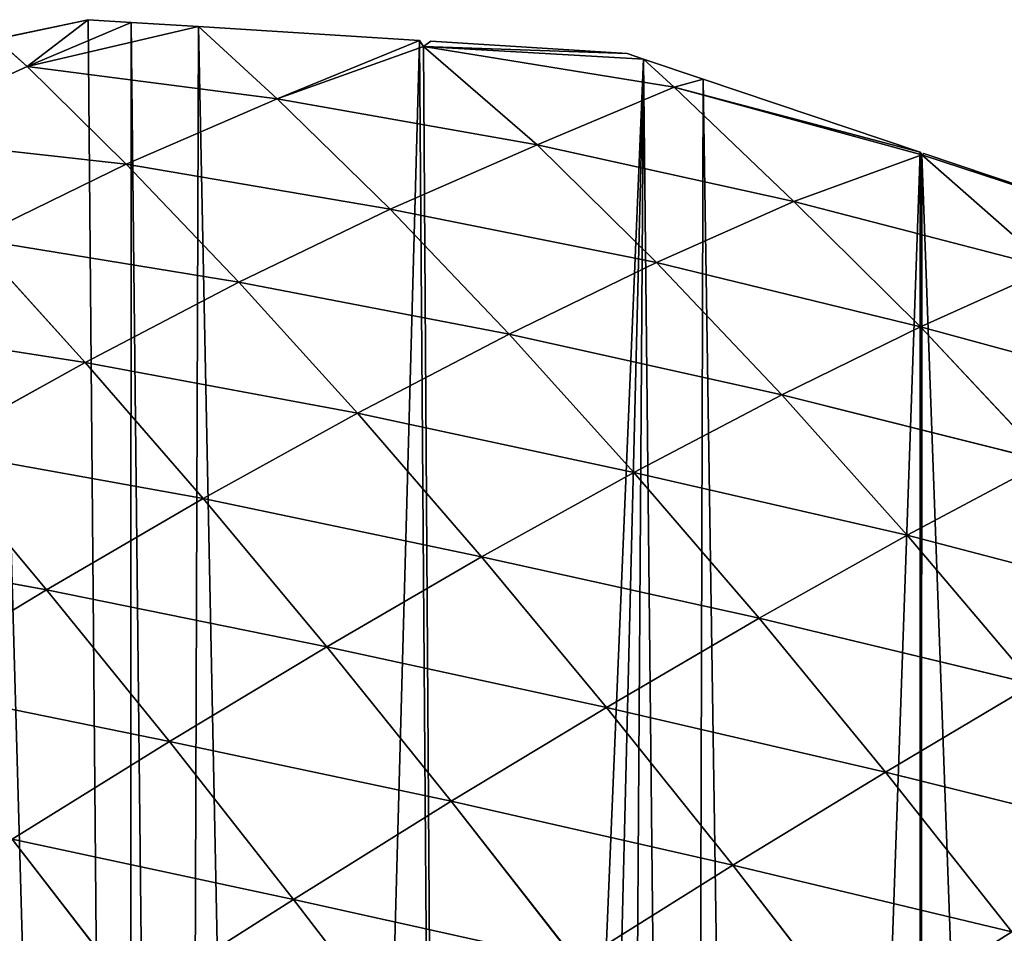
# Model space of a CAD drawing. Extents: x 0 to 5935, y 0 to 2935.
# Drawn here: x 353 to 447, y 1297 to 1385 of the extents above; entities that cross this region are included whole.
import ezdxf

# ---------------------------------------------------------------- set-up
doc = ezdxf.new("R2010")
doc.units = 0
doc.header["$LTSCALE"] = 25.4
doc.layers.get('0').update_dxf_attribs({"color": 13, "linetype": 'CONTINUOUS'})

msp = doc.modelspace()

# ---------------------------------------------------------------- linework, layer by layer
at = {"color": 52}
for p, q in [((359.167, 1384.747), (350.344, 1382.868)), ((359.167, 1384.747), (350.344, 1382.868)), ((353.306, 1380.242, 8.07), (359.167, 1384.747)), ((353.306, 1380.242, 8.07), (359.167, 1384.747)), ((363.325, 1384.485), (353.306, 1380.242, 8.07)), ((363.325, 1384.485), (353.306, 1380.242, 8.07)), ((363.325, 1384.485), (359.167, 1384.747)), ((363.325, 1384.485), (359.167, 1384.747)), ((369.82, 1384.076), (363.325, 1384.485)), ((369.82, 1384.076), (363.325, 1384.485)), ((353.306, 1380.242, 8.07), (369.82, 1384.076)), ((353.306, 1380.242, 8.07), (369.82, 1384.076)), ((377.372, 1377.111, 16.62), (369.82, 1384.076)), ((391.087, 1382.735), (369.82, 1384.076)), ((391.087, 1382.735), (369.82, 1384.076)), ((377.372, 1377.111, 16.62), (369.82, 1384.076)), ((353.306, 1380.242, 8.07), (350.344, 1382.868)), ((353.306, 1380.242, 8.07), (350.344, 1382.868)), ((377.372, 1377.111, 16.62), (391.087, 1382.735)), ((377.372, 1377.111, 16.62), (391.087, 1382.735)), ((391.478, 1382.179), (391.087, 1382.735)), ((391.478, 1382.179), (391.087, 1382.735)), ((392.171, 1382.666), (391.478, 1382.179)), ((411.083, 1381.474), (392.171, 1382.666)), ((391.478, 1382.179), (377.372, 1377.111, 16.62)), ((391.478, 1382.179), (377.372, 1377.111, 16.62)), ((391.478, 1382.179), (411.083, 1381.474)), ((402.408, 1372.695, 21.695), (391.478, 1382.179)), ((402.408, 1372.695, 21.695), (391.478, 1382.179)), ((415.625, 1378.246, 4.772), (391.478, 1382.179)), ((391.478, 1382.179), (412.675, 1380.938)), ((391.478, 1382.179), (411.083, 1381.474)), ((391.478, 1382.179), (412.675, 1380.938)), ((415.625, 1378.246, 4.772), (391.478, 1382.179)), ((391.478, 1382.179), (412.675, 1380.938)), ((412.675, 1380.938), (411.083, 1381.474)), ((415.625, 1378.246, 4.772), (412.675, 1380.938)), ((418.403, 1379.01), (412.675, 1380.938)), ((415.625, 1378.246, 4.772), (412.675, 1380.938)), ((418.403, 1379.01), (412.675, 1380.938)), ((353.306, 1380.242, 8.07), (338.631, 1373.513, 18.249)), ((353.306, 1380.242, 8.07), (338.631, 1373.513, 18.249)), ((362.848, 1370.828, 30.83), (353.306, 1380.242, 8.07)), ((377.372, 1377.111, 16.62), (353.306, 1380.242, 8.07)), ((362.848, 1370.828, 30.83), (353.306, 1380.242, 8.07)), ((377.372, 1377.111, 16.62), (353.306, 1380.242, 8.07)), ((418.403, 1379.01), (415.625, 1378.246, 4.772)), ((418.403, 1379.01), (415.625, 1378.246, 4.772)), ((439.3, 1371.975), (418.403, 1379.01)), ((439.3, 1371.975), (418.403, 1379.01)), ((415.625, 1378.246, 4.772), (402.408, 1372.695, 21.695)), ((415.625, 1378.246, 4.772), (402.408, 1372.695, 21.695)), ((415.625, 1378.246, 4.772), (439.3, 1371.975)), ((427.143, 1367.235, 21.594), (415.625, 1378.246, 4.772)), ((439.474, 1371.727), (415.625, 1378.246, 4.772)), ((427.143, 1367.235, 21.594), (415.625, 1378.246, 4.772)), ((415.625, 1378.246, 4.772), (439.3, 1371.975)), ((439.474, 1371.727), (415.625, 1378.246, 4.772)), ((377.372, 1377.111, 16.62), (362.848, 1370.828, 30.83)), ((377.372, 1377.111, 16.62), (362.848, 1370.828, 30.83)), ((388.266, 1366.476, 38.708), (377.372, 1377.111, 16.62)), ((402.408, 1372.695, 21.695), (377.372, 1377.111, 16.62)), ((402.408, 1372.695, 21.695), (377.372, 1377.111, 16.62)), ((388.266, 1366.476, 38.708), (377.372, 1377.111, 16.62)), ((362.848, 1370.828, 30.83), (338.631, 1373.513, 18.249)), ((362.848, 1370.828, 30.83), (338.631, 1373.513, 18.249)), ((402.408, 1372.695, 21.695), (388.266, 1366.476, 38.708)), ((402.408, 1372.695, 21.695), (388.266, 1366.476, 38.708)), ((413.906, 1361.36, 40.936), (402.408, 1372.695, 21.695)), ((427.143, 1367.235, 21.594), (402.408, 1372.695, 21.695)), ((427.143, 1367.235, 21.594), (402.408, 1372.695, 21.695)), ((413.906, 1361.36, 40.936), (402.408, 1372.695, 21.695)), ((439.474, 1371.727), (427.143, 1367.235, 21.594)), ((439.474, 1371.727), (427.143, 1367.235, 21.594)), ((439.474, 1371.727), (439.3, 1371.975)), ((439.474, 1371.727), (439.3, 1371.975)), ((439.657, 1371.855), (439.474, 1371.727)), ((439.474, 1371.727), (460.911, 1364.7)), ((451.874, 1360.796, 16.501), (439.474, 1371.727)), ((439.474, 1371.727), (460.911, 1364.7)), ((451.874, 1360.796, 16.501), (439.474, 1371.727)), ((439.474, 1371.727), (460.911, 1364.7)), ((460.911, 1364.7), (439.657, 1371.855)), ((362.848, 1370.828, 30.83), (348.118, 1363.637, 42.828)), ((362.848, 1370.828, 30.83), (348.118, 1363.637, 42.828)), ((373.703, 1359.46, 54.049), (362.848, 1370.828, 30.83)), ((388.266, 1366.476, 38.708), (362.848, 1370.828, 30.83)), ((373.703, 1359.46, 54.049), (362.848, 1370.828, 30.83)), ((388.266, 1366.476, 38.708), (362.848, 1370.828, 30.83)), ((388.266, 1366.476, 38.708), (373.703, 1359.46, 54.049)), ((388.266, 1366.476, 38.708), (373.703, 1359.46, 54.049)), ((399.727, 1354.462, 59.169), (388.266, 1366.476, 38.708)), ((413.906, 1361.36, 40.936), (388.266, 1366.476, 38.708)), ((399.727, 1354.462, 59.169), (388.266, 1366.476, 38.708)), ((413.906, 1361.36, 40.936), (388.266, 1366.476, 38.708)), ((427.143, 1367.235, 21.594), (413.906, 1361.36, 40.936)), ((427.143, 1367.235, 21.594), (413.906, 1361.36, 40.936)), ((439.33, 1355.15, 38.16), (427.143, 1367.235, 21.594)), ((451.874, 1360.796, 16.501), (427.143, 1367.235, 21.594)), ((451.874, 1360.796, 16.501), (427.143, 1367.235, 21.594)), ((439.33, 1355.15, 38.16), (427.143, 1367.235, 21.594)), ((358.903, 1351.732, 67.349), (348.118, 1363.637, 42.828)), ((373.703, 1359.46, 54.049), (348.118, 1363.637, 42.828)), ((358.903, 1351.732, 67.349), (348.118, 1363.637, 42.828)), ((373.703, 1359.46, 54.049), (348.118, 1363.637, 42.828)), ((413.906, 1361.36, 40.936), (399.727, 1354.462, 59.169)), ((413.906, 1361.36, 40.936), (399.727, 1354.462, 59.169)), ((425.983, 1348.606, 58.603), (413.906, 1361.36, 40.936)), ((439.33, 1355.15, 38.16), (413.906, 1361.36, 40.936)), ((439.33, 1355.15, 38.16), (413.906, 1361.36, 40.936)), ((425.983, 1348.606, 58.603), (413.906, 1361.36, 40.936)), ((451.874, 1360.796, 16.501), (439.33, 1355.15, 38.16)), ((451.874, 1360.796, 16.501), (439.33, 1355.15, 38.16)), ((373.703, 1359.46, 54.049), (358.903, 1351.732, 67.349)), ((373.703, 1359.46, 54.049), (358.903, 1351.732, 67.349)), ((385.123, 1346.834, 75.575), (373.703, 1359.46, 54.049)), ((399.727, 1354.462, 59.169), (373.703, 1359.46, 54.049)), ((399.727, 1354.462, 59.169), (373.703, 1359.46, 54.049)), ((385.123, 1346.834, 75.575), (373.703, 1359.46, 54.049)), ((358.903, 1351.732, 67.349), (333.166, 1355.725, 52.992)), ((358.903, 1351.732, 67.349), (333.166, 1355.725, 52.992)), ((439.33, 1355.15, 38.16), (425.983, 1348.606, 58.603)), ((439.33, 1355.15, 38.16), (425.983, 1348.606, 58.603)), ((451.452, 1342.214, 52.239), (439.33, 1355.15, 38.16)), ((464.017, 1348.454, 29.353), (439.33, 1355.15, 38.16)), ((464.017, 1348.454, 29.353), (439.33, 1355.15, 38.16)), ((451.452, 1342.214, 52.239), (439.33, 1355.15, 38.16)), ((399.727, 1354.462, 59.169), (385.123, 1346.834, 75.575)), ((399.727, 1354.462, 59.169), (385.123, 1346.834, 75.575)), ((411.739, 1341.125, 77.808), (399.727, 1354.462, 59.169)), ((425.983, 1348.606, 58.603), (399.727, 1354.462, 59.169)), ((411.739, 1341.125, 77.808), (399.727, 1354.462, 59.169)), ((425.983, 1348.606, 58.603), (399.727, 1354.462, 59.169)), ((358.903, 1351.732, 67.349), (343.872, 1343.361, 78.686)), ((358.903, 1351.732, 67.349), (343.872, 1343.361, 78.686)), ((370.268, 1338.6, 89.927), (358.903, 1351.732, 67.349)), ((385.123, 1346.834, 75.575), (358.903, 1351.732, 67.349)), ((385.123, 1346.834, 75.575), (358.903, 1351.732, 67.349)), ((370.268, 1338.6, 89.927), (358.903, 1351.732, 67.349)), ((425.983, 1348.606, 58.603), (411.739, 1341.125, 77.808)), ((425.983, 1348.606, 58.603), (411.739, 1341.125, 77.808)), ((438.052, 1335.082, 73.68), (425.983, 1348.606, 58.603)), ((451.452, 1342.214, 52.239), (425.983, 1348.606, 58.603)), ((451.452, 1342.214, 52.239), (425.983, 1348.606, 58.603)), ((438.052, 1335.082, 73.68), (425.983, 1348.606, 58.603)), ((385.123, 1346.834, 75.575), (370.268, 1338.6, 89.927)), ((385.123, 1346.834, 75.575), (370.268, 1338.6, 89.927)), ((397.072, 1332.989, 95.085), (385.123, 1346.834, 75.575)), ((411.739, 1341.125, 77.808), (385.123, 1346.834, 75.575)), ((411.739, 1341.125, 77.808), (385.123, 1346.834, 75.575)), ((397.072, 1332.989, 95.085), (385.123, 1346.834, 75.575)), ((355.179, 1329.819, 102.268), (343.872, 1343.361, 78.686)), ((370.268, 1338.6, 89.927), (343.872, 1343.361, 78.686)), ((370.268, 1338.6, 89.927), (343.872, 1343.361, 78.686)), ((355.179, 1329.819, 102.268), (343.872, 1343.361, 78.686)), ((451.452, 1342.214, 52.239), (438.052, 1335.082, 73.68)), ((451.452, 1342.214, 52.239), (438.052, 1335.082, 73.68)), ((411.739, 1341.125, 77.808), (397.072, 1332.989, 95.085)), ((411.739, 1341.125, 77.808), (397.072, 1332.989, 95.085)), ((423.785, 1327.077, 93.711), (411.739, 1341.125, 77.808)), ((438.052, 1335.082, 73.68), (411.739, 1341.125, 77.808)), ((438.052, 1335.082, 73.68), (411.739, 1341.125, 77.808)), ((423.785, 1327.077, 93.711), (411.739, 1341.125, 77.808)), ((370.268, 1338.6, 89.927), (355.179, 1329.819, 102.268)), ((370.268, 1338.6, 89.927), (355.179, 1329.819, 102.268)), ((382.152, 1324.332, 110.261), (370.268, 1338.6, 89.927)), ((397.072, 1332.989, 95.085), (370.268, 1338.6, 89.927)), ((397.072, 1332.989, 95.085), (370.268, 1338.6, 89.927)), ((382.152, 1324.332, 110.261), (370.268, 1338.6, 89.927)), ((355.179, 1329.819, 102.268), (328.911, 1334.557, 87.886)), ((355.179, 1329.819, 102.268), (328.911, 1334.557, 87.886)), ((438.052, 1335.082, 73.68), (423.785, 1327.077, 93.711)), ((438.052, 1335.082, 73.68), (423.785, 1327.077, 93.711)), ((450.231, 1320.715, 86.287), (438.052, 1335.082, 73.68)), ((463.666, 1328.365, 64.083), (438.052, 1335.082, 73.68)), ((463.666, 1328.365, 64.083), (438.052, 1335.082, 73.68)), ((450.231, 1320.715, 86.287), (438.052, 1335.082, 73.68)), ((397.072, 1332.989, 95.085), (382.152, 1324.332, 110.261)), ((397.072, 1332.989, 95.085), (382.152, 1324.332, 110.261)), ((409.096, 1318.484, 111.719), (397.072, 1332.989, 95.085)), ((423.785, 1327.077, 93.711), (397.072, 1332.989, 95.085)), ((423.785, 1327.077, 93.711), (397.072, 1332.989, 95.085)), ((409.096, 1318.484, 111.719), (397.072, 1332.989, 95.085)), ((355.179, 1329.819, 102.268), (340.128, 1320.694, 112.467)), ((355.179, 1329.819, 102.268), (340.128, 1320.694, 112.467)), ((366.999, 1315.206, 123.384), (355.179, 1329.819, 102.268)), ((382.152, 1324.332, 110.261), (355.179, 1329.819, 102.268)), ((366.999, 1315.206, 123.384), (355.179, 1329.819, 102.268)), ((382.152, 1324.332, 110.261), (355.179, 1329.819, 102.268)), ((423.785, 1327.077, 93.711), (409.096, 1318.484, 111.719)), ((423.785, 1327.077, 93.711), (409.096, 1318.484, 111.719)), ((435.955, 1312.261, 106.957), (423.785, 1327.077, 93.711)), ((450.231, 1320.715, 86.287), (423.785, 1327.077, 93.711)), ((435.955, 1312.261, 106.957), (423.785, 1327.077, 93.711)), ((450.231, 1320.715, 86.287), (423.785, 1327.077, 93.711)), ((382.152, 1324.332, 110.261), (366.999, 1315.206, 123.384)), ((382.152, 1324.332, 110.261), (366.999, 1315.206, 123.384)), ((394.147, 1309.44, 127.57), (382.152, 1324.332, 110.261)), ((409.096, 1318.484, 111.719), (382.152, 1324.332, 110.261)), ((409.096, 1318.484, 111.719), (382.152, 1324.332, 110.261)), ((394.147, 1309.44, 127.57), (382.152, 1324.332, 110.261)), ((366.999, 1315.206, 123.384), (340.128, 1320.694, 112.467)), ((366.999, 1315.206, 123.384), (340.128, 1320.694, 112.467)), ((450.231, 1320.715, 86.287), (435.955, 1312.261, 106.957)), ((450.231, 1320.715, 86.287), (435.955, 1312.261, 106.957)), ((409.096, 1318.484, 111.719), (394.147, 1309.44, 127.57)), ((409.096, 1318.484, 111.719), (394.147, 1309.44, 127.57)), ((421.256, 1303.282, 125.529), (409.096, 1318.484, 111.719)), ((435.955, 1312.261, 106.957), (409.096, 1318.484, 111.719)), ((435.955, 1312.261, 106.957), (409.096, 1318.484, 111.719)), ((421.256, 1303.282, 125.529), (409.096, 1318.484, 111.719)), ((366.999, 1315.206, 123.384), (351.868, 1305.807, 134.346)), ((366.999, 1315.206, 123.384), (351.868, 1305.807, 134.346)), ((378.968, 1299.997, 141.326), (366.999, 1315.206, 123.384)), ((394.147, 1309.44, 127.57), (366.999, 1315.206, 123.384)), ((394.147, 1309.44, 127.57), (366.999, 1315.206, 123.384)), ((378.968, 1299.997, 141.326), (366.999, 1315.206, 123.384)), ((435.955, 1312.261, 106.957), (421.256, 1303.282, 125.529)), ((435.955, 1312.261, 106.957), (421.256, 1303.282, 125.529)), ((448.133, 1296.852, 117.386), (435.955, 1312.261, 106.957)), ((462.394, 1305.694, 96.247), (435.955, 1312.261, 106.957)), ((462.394, 1305.694, 96.247), (435.955, 1312.261, 106.957)), ((448.133, 1296.852, 117.386), (435.955, 1312.261, 106.957)), ((394.147, 1309.44, 127.57), (378.968, 1299.997, 141.326)), ((394.147, 1309.44, 127.57), (378.968, 1299.997, 141.326)), ((406.292, 1293.91, 141.895), (394.147, 1309.44, 127.57)), ((421.256, 1303.282, 125.529), (394.147, 1309.44, 127.57)), ((406.292, 1293.91, 141.895), (394.147, 1309.44, 127.57)), ((421.256, 1303.282, 125.529), (394.147, 1309.44, 127.57)), ((363.795, 1290.338, 152.897), (351.868, 1305.807, 134.346)), ((378.968, 1299.997, 141.326), (351.868, 1305.807, 134.346)), ((378.968, 1299.997, 141.326), (351.868, 1305.807, 134.346)), ((363.795, 1290.338, 152.897), (351.868, 1305.807, 134.346)), ((421.256, 1303.282, 125.529), (406.292, 1293.91, 141.895)), ((421.256, 1303.282, 125.529), (406.292, 1293.91, 141.895)), ((433.446, 1287.544, 136.372), (421.256, 1303.282, 125.529)), ((448.133, 1296.852, 117.386), (421.256, 1303.282, 125.529)), ((448.133, 1296.852, 117.386), (421.256, 1303.282, 125.529)), ((433.446, 1287.544, 136.372), (421.256, 1303.282, 125.529)), ((378.968, 1299.997, 141.326), (363.795, 1290.338, 152.897)), ((378.968, 1299.997, 141.326), (363.795, 1290.338, 152.897)), ((391.101, 1284.197, 156.13), (378.968, 1299.997, 141.326)), ((406.292, 1293.91, 141.895), (378.968, 1299.997, 141.326)), ((406.292, 1293.91, 141.895), (378.968, 1299.997, 141.326)), ((391.101, 1284.197, 156.13), (378.968, 1299.997, 141.326))]:
    msp.add_line(p, q, dxfattribs=at)

# ---------------------------------------------------------------- meshes
at = {"color": 95}
mesh = msp.add_polyface(dxfattribs=at)
corners = [(1.892, 924.317), (4.684, 911.504), (0, 912.549), (3.219, 932.567), (5.677, 947.851), (12.053, 909.86), (7.224, 957.474), (7.848, 961.351), (10.055, 970.542), (13.238, 983.793), (28.543, 906.18), (15.232, 992.096), (19.318, 1009.111), (19.757, 1010.467), (20.668, 1013.281), (27.075, 1033.083), (29.01, 1039.063), (36.159, 904.48), (33.483, 1052.886), (34.346, 1055.555), (39.775, 1068.721), (46.016, 902.28), (40.849, 1071.324), (48.364, 1089.551), (53.096, 901.343), (52.603, 1099.829), (52.846, 1100.418), (56.289, 1107.194), (59.262, 900.527), (64.819, 1123.978), (79.548, 897.842), (69.98, 1134.134), (73.348, 1140.762), (74.71, 1143.442), (82.668, 1156.42), (81.672, 897.561), (101.036, 894.997), (92.07, 1171.752), (92.169, 1171.821), (101.777, 1187.069), (103.883, 894.877), (112.134, 1201.253), (106.599, 894.761), (124.833, 893.988), (122.173, 1215.001), (122.59, 1215.294), (133.242, 1229.059), (136.245, 893.505), (144.444, 1242.039), (145.782, 893.1), (155.646, 1255.02), (156.087, 892.663), (159.153, 1259.084), (166.076, 893.144), (167.408, 1267.203), (167.248, 893.201), (185.735, 894.091), (173.401, 1273.097), (179.427, 1279.023), (191.445, 1290.843), (200.995, 894.827), (193.045, 1292.417), (204.154, 1301.679), (205.395, 895.039), (216.969, 1312.364), (210.748, 895.296), (224.207, 897.191), (229.5, 1322.813), (238.695, 899.23), (229.802, 1323.025), (243.405, 1332.588), (242.702, 899.794), (261.198, 902.398), (257.009, 1342.152), (268.309, 1350.097), (264.598, 902.876), (278.819, 906.246), (270.746, 1351.526), (285.138, 1359.968), (280.769, 906.708), (296.242, 910.374), (299.53, 1368.41), (313.666, 914.502), (309.25, 1374.112), (314.988, 1375.335), (317.224, 915.345), (320.559, 1376.522), (330.29, 919.768), (332.666, 1379.101), (331.247, 920.092), (346.709, 925.325), (350.344, 1382.868), (363.128, 930.883), (359.167, 1384.747), (363.325, 1384.485), (368.22, 932.606), (369.82, 1384.076), (378.887, 937.381), (391.087, 1382.735), (394.348, 944.301), (391.478, 1382.179), (412.675, 1380.938), (402.004, 947.728), (409.809, 951.222), (417.195, 954.528), (418.403, 1379.01), (424.786, 958.832), (439.3, 1371.975), (439.319, 967.073), (439.474, 1371.727), (453.852, 975.315), (460.911, 1364.7), (463.774, 980.941), (461.459, 1364.515), (467.73, 1360.443), (468.095, 983.968), (477.374, 1354.179), (481.714, 993.51), (493.711, 1343.568), (488.804, 998.477), (495.333, 1003.051), (505.124, 1336.156), (507.597, 1011.643), (506.862, 1335.027), (509.291, 1332.425), (508.861, 1012.722), (521.567, 1023.564), (521.741, 1319.083), (534.273, 1034.405), (534.192, 1305.741), (544.198, 1295.018), (546.978, 1045.246), (545.939, 1291.904), (554.806, 1276.044), (548.328, 1046.398), (552.243, 1053.318), (556.429, 1060.718), (563.674, 1260.183), (565.494, 1076.741), (570.923, 1247.216), (572.99, 1089.992), (571.846, 1243.835), (573.015, 1239.557), (573.519, 1090.927), (576.908, 1225.3), (574.127, 1093.376), (579.436, 1114.742), (581.969, 1206.765), (579.999, 1117.01), (584.744, 1136.109), (585.215, 1194.878), (585.242, 1193.239), (585.345, 1187.045), (585.708, 1165.207), (586.101, 1141.571), (585.734, 1163.619), (586.071, 1143.37)]
mesh.append_faces([[corners[k] for k in face] for face in [(0, 1, 2), (154, 155, 156)]], dxfattribs={"vtx0": -1, "color": 95})
mesh.append_faces([[corners[k] for k in face] for face in [(1, 4, 5), (5, 9, 10), (10, 16, 17), (17, 20, 21), (21, 23, 24), (24, 27, 28), (28, 29, 30), (30, 34, 35), (35, 34, 36), (36, 39, 40), (40, 41, 42), (42, 41, 43), (43, 46, 47), (47, 48, 49), (49, 50, 51), (51, 52, 53), (53, 54, 55), (55, 54, 56), (56, 59, 60), (60, 62, 63), (63, 64, 65), (65, 64, 66), (66, 67, 68), (68, 70, 71), (71, 70, 72), (72, 74, 75), (75, 74, 76), (76, 78, 79), (79, 78, 80), (80, 81, 82), (82, 84, 85), (85, 86, 87), (87, 88, 89), (89, 88, 90), (90, 91, 92), (92, 94, 95), (95, 96, 97), (97, 98, 99), (99, 101, 102), (102, 101, 103), (103, 101, 104), (104, 105, 106), (106, 107, 108), (108, 109, 110), (110, 111, 112), (112, 114, 115), (115, 116, 117), (117, 118, 119), (119, 118, 120), (120, 121, 122), (122, 124, 125), (125, 124, 126), (126, 127, 128), (128, 130, 131), (131, 133, 134), (134, 133, 135), (135, 133, 136), (136, 137, 138), (138, 139, 140), (140, 142, 143), (143, 144, 145), (145, 144, 146), (146, 147, 148), (148, 147, 149), (149, 153, 154)]], dxfattribs={"vtx0": -1, "vtx1": -1, "color": 95})
mesh.append_faces([[corners[k] for k in face] for face in [(1, 0, 3), (1, 3, 4), (5, 4, 6), (5, 6, 7), (5, 7, 8), (5, 8, 9), (10, 9, 11), (10, 11, 12), (10, 12, 13), (10, 13, 14), (10, 14, 15), (10, 15, 16), (17, 16, 18), (17, 18, 19), (17, 19, 20), (21, 20, 22), (21, 22, 23), (24, 23, 25), (24, 25, 26), (24, 26, 27), (28, 27, 29), (30, 29, 31), (30, 31, 32), (30, 32, 33), (30, 33, 34), (36, 34, 37), (36, 37, 38), (36, 38, 39), (40, 39, 41), (43, 41, 44), (43, 44, 45), (43, 45, 46), (47, 46, 48), (49, 48, 50), (51, 50, 52), (53, 52, 54), (56, 54, 57), (56, 57, 58), (56, 58, 59), (60, 59, 61), (60, 61, 62), (63, 62, 64), (66, 64, 67), (68, 67, 69), (68, 69, 70), (72, 70, 73), (72, 73, 74), (76, 74, 77), (76, 77, 78), (80, 78, 81), (82, 81, 83), (82, 83, 84), (85, 84, 86), (87, 86, 88), (90, 88, 91), (92, 91, 93), (92, 93, 94), (95, 94, 96), (97, 96, 98), (99, 98, 100), (99, 100, 101), (104, 101, 105), (106, 105, 107), (108, 107, 109), (110, 109, 111), (112, 111, 113), (112, 113, 114), (115, 114, 116), (117, 116, 118), (120, 118, 121), (122, 121, 123), (122, 123, 124), (126, 124, 127), (128, 127, 129), (128, 129, 130), (131, 130, 132), (131, 132, 133), (136, 133, 137), (138, 137, 139), (140, 139, 141), (140, 141, 142), (143, 142, 144), (146, 144, 147), (149, 147, 150), (149, 150, 151), (149, 151, 152), (149, 152, 153), (154, 153, 155)]], dxfattribs={"vtx0": -1, "vtx2": -1, "color": 95})
at = {"color": 52}
mesh = msp.add_polyface(dxfattribs=at)
corners = [(353.306, 1380.242, 8.07), (350.344, 1382.868), (359.167, 1384.747)]
mesh.append_faces([[corners[k] for k in face] for face in [(0, 1, 2)]], dxfattribs={"color": 52})
mesh = msp.add_polyface(dxfattribs=at)
corners = [(353.306, 1380.242, 8.07), (359.167, 1384.747), (363.325, 1384.485)]
mesh.append_faces([[corners[k] for k in face] for face in [(0, 1, 2)]], dxfattribs={"color": 52})
mesh = msp.add_polyface(dxfattribs=at)
corners = [(353.306, 1380.242, 8.07), (363.325, 1384.485), (369.82, 1384.076)]
mesh.append_faces([[corners[k] for k in face] for face in [(0, 1, 2)]], dxfattribs={"color": 52})
mesh = msp.add_polyface(dxfattribs=at)
corners = [(377.372, 1377.111, 16.62), (353.306, 1380.242, 8.07), (369.82, 1384.076)]
mesh.append_faces([[corners[k] for k in face] for face in [(0, 1, 2)]], dxfattribs={"color": 52})
mesh = msp.add_polyface(dxfattribs=at)
corners = [(377.372, 1377.111, 16.62), (369.82, 1384.076), (391.087, 1382.735)]
mesh.append_faces([[corners[k] for k in face] for face in [(0, 1, 2)]], dxfattribs={"color": 52})
mesh = msp.add_polyface(dxfattribs=at)
corners = [(338.631, 1373.513, 18.249), (350.344, 1382.868), (353.306, 1380.242, 8.07)]
mesh.append_faces([[corners[k] for k in face] for face in [(0, 1, 2)]], dxfattribs={"color": 52})
mesh = msp.add_polyface(dxfattribs=at)
corners = [(391.478, 1382.179), (377.372, 1377.111, 16.62), (391.087, 1382.735)]
mesh.append_faces([[corners[k] for k in face] for face in [(0, 1, 2)]], dxfattribs={"color": 52})
mesh = msp.add_polyface(dxfattribs=at)
corners = [(411.083, 1381.474), (391.478, 1382.179), (392.171, 1382.666)]
mesh.append_faces([[corners[k] for k in face] for face in [(0, 1, 2)]], dxfattribs={"color": 52})
mesh = msp.add_polyface(dxfattribs=at)
corners = [(402.408, 1372.695, 21.695), (377.372, 1377.111, 16.62), (391.478, 1382.179)]
mesh.append_faces([[corners[k] for k in face] for face in [(0, 1, 2)]], dxfattribs={"color": 52})
mesh = msp.add_polyface(dxfattribs=at)
corners = [(402.408, 1372.695, 21.695), (391.478, 1382.179), (415.625, 1378.246, 4.772)]
mesh.append_faces([[corners[k] for k in face] for face in [(0, 1, 2)]], dxfattribs={"color": 52})
mesh = msp.add_polyface(dxfattribs=at)
corners = [(412.675, 1380.938), (391.478, 1382.179), (411.083, 1381.474)]
mesh.append_faces([[corners[k] for k in face] for face in [(0, 1, 2)]], dxfattribs={"color": 52})
mesh = msp.add_polyface(dxfattribs=at)
corners = [(415.625, 1378.246, 4.772), (391.478, 1382.179), (412.675, 1380.938)]
mesh.append_faces([[corners[k] for k in face] for face in [(0, 1, 2)]], dxfattribs={"color": 52})
mesh = msp.add_polyface(dxfattribs=at)
corners = [(415.625, 1378.246, 4.772), (412.675, 1380.938), (418.403, 1379.01)]
mesh.append_faces([[corners[k] for k in face] for face in [(0, 1, 2)]], dxfattribs={"color": 52})
mesh = msp.add_polyface(dxfattribs=at)
corners = [(362.848, 1370.828, 30.83), (338.631, 1373.513, 18.249), (353.306, 1380.242, 8.07)]
mesh.append_faces([[corners[k] for k in face] for face in [(0, 1, 2)]], dxfattribs={"color": 52})
mesh = msp.add_polyface(dxfattribs=at)
corners = [(362.848, 1370.828, 30.83), (353.306, 1380.242, 8.07), (377.372, 1377.111, 16.62)]
mesh.append_faces([[corners[k] for k in face] for face in [(0, 1, 2)]], dxfattribs={"color": 52})
mesh = msp.add_polyface(dxfattribs=at)
corners = [(415.625, 1378.246, 4.772), (418.403, 1379.01), (439.3, 1371.975)]
mesh.append_faces([[corners[k] for k in face] for face in [(0, 1, 2)]], dxfattribs={"color": 52})
mesh = msp.add_polyface(dxfattribs=at)
corners = [(402.408, 1372.695, 21.695), (415.625, 1378.246, 4.772), (427.143, 1367.235, 21.594)]
mesh.append_faces([[corners[k] for k in face] for face in [(0, 1, 2)]], dxfattribs={"color": 52})
mesh = msp.add_polyface(dxfattribs=at)
corners = [(427.143, 1367.235, 21.594), (415.625, 1378.246, 4.772), (439.474, 1371.727)]
mesh.append_faces([[corners[k] for k in face] for face in [(0, 1, 2)]], dxfattribs={"color": 52})
mesh = msp.add_polyface(dxfattribs=at)
corners = [(439.474, 1371.727), (415.625, 1378.246, 4.772), (439.3, 1371.975)]
mesh.append_faces([[corners[k] for k in face] for face in [(0, 1, 2)]], dxfattribs={"color": 52})
mesh = msp.add_polyface(dxfattribs=at)
corners = [(388.266, 1366.476, 38.708), (362.848, 1370.828, 30.83), (377.372, 1377.111, 16.62)]
mesh.append_faces([[corners[k] for k in face] for face in [(0, 1, 2)]], dxfattribs={"color": 52})
mesh = msp.add_polyface(dxfattribs=at)
corners = [(388.266, 1366.476, 38.708), (377.372, 1377.111, 16.62), (402.408, 1372.695, 21.695)]
mesh.append_faces([[corners[k] for k in face] for face in [(0, 1, 2)]], dxfattribs={"color": 52})
mesh = msp.add_polyface(dxfattribs=at)
corners = [(348.118, 1363.637, 42.828), (338.631, 1373.513, 18.249), (362.848, 1370.828, 30.83)]
mesh.append_faces([[corners[k] for k in face] for face in [(0, 1, 2)]], dxfattribs={"color": 52})
mesh = msp.add_polyface(dxfattribs=at)
corners = [(413.906, 1361.36, 40.936), (388.266, 1366.476, 38.708), (402.408, 1372.695, 21.695)]
mesh.append_faces([[corners[k] for k in face] for face in [(0, 1, 2)]], dxfattribs={"color": 52})
mesh = msp.add_polyface(dxfattribs=at)
corners = [(413.906, 1361.36, 40.936), (402.408, 1372.695, 21.695), (427.143, 1367.235, 21.594)]
mesh.append_faces([[corners[k] for k in face] for face in [(0, 1, 2)]], dxfattribs={"color": 52})
mesh = msp.add_polyface(dxfattribs=at)
corners = [(427.143, 1367.235, 21.594), (439.474, 1371.727), (451.874, 1360.796, 16.501)]
mesh.append_faces([[corners[k] for k in face] for face in [(0, 1, 2)]], dxfattribs={"color": 52})
mesh = msp.add_polyface(dxfattribs=at)
corners = [(460.911, 1364.7), (439.474, 1371.727), (439.657, 1371.855)]
mesh.append_faces([[corners[k] for k in face] for face in [(0, 1, 2)]], dxfattribs={"color": 52})
mesh = msp.add_polyface(dxfattribs=at)
corners = [(451.874, 1360.796, 16.501), (439.474, 1371.727), (460.911, 1364.7)]
mesh.append_faces([[corners[k] for k in face] for face in [(0, 1, 2)]], dxfattribs={"color": 52})
mesh = msp.add_polyface(dxfattribs=at)
corners = [(373.703, 1359.46, 54.049), (348.118, 1363.637, 42.828), (362.848, 1370.828, 30.83)]
mesh.append_faces([[corners[k] for k in face] for face in [(0, 1, 2)]], dxfattribs={"color": 52})
mesh = msp.add_polyface(dxfattribs=at)
corners = [(373.703, 1359.46, 54.049), (362.848, 1370.828, 30.83), (388.266, 1366.476, 38.708)]
mesh.append_faces([[corners[k] for k in face] for face in [(0, 1, 2)]], dxfattribs={"color": 52})
mesh = msp.add_polyface(dxfattribs=at)
corners = [(399.727, 1354.462, 59.169), (373.703, 1359.46, 54.049), (388.266, 1366.476, 38.708)]
mesh.append_faces([[corners[k] for k in face] for face in [(0, 1, 2)]], dxfattribs={"color": 52})
mesh = msp.add_polyface(dxfattribs=at)
corners = [(399.727, 1354.462, 59.169), (388.266, 1366.476, 38.708), (413.906, 1361.36, 40.936)]
mesh.append_faces([[corners[k] for k in face] for face in [(0, 1, 2)]], dxfattribs={"color": 52})
mesh = msp.add_polyface(dxfattribs=at)
corners = [(413.906, 1361.36, 40.936), (427.143, 1367.235, 21.594), (439.33, 1355.15, 38.16)]
mesh.append_faces([[corners[k] for k in face] for face in [(0, 1, 2)]], dxfattribs={"color": 52})
mesh = msp.add_polyface(dxfattribs=at)
corners = [(439.33, 1355.15, 38.16), (427.143, 1367.235, 21.594), (451.874, 1360.796, 16.501)]
mesh.append_faces([[corners[k] for k in face] for face in [(0, 1, 2)]], dxfattribs={"color": 52})
mesh = msp.add_polyface(dxfattribs=at)
corners = [(358.903, 1351.732, 67.349), (333.166, 1355.725, 52.992), (348.118, 1363.637, 42.828)]
mesh.append_faces([[corners[k] for k in face] for face in [(0, 1, 2)]], dxfattribs={"color": 52})
mesh = msp.add_polyface(dxfattribs=at)
corners = [(358.903, 1351.732, 67.349), (348.118, 1363.637, 42.828), (373.703, 1359.46, 54.049)]
mesh.append_faces([[corners[k] for k in face] for face in [(0, 1, 2)]], dxfattribs={"color": 52})
mesh = msp.add_polyface(dxfattribs=at)
corners = [(399.727, 1354.462, 59.169), (413.906, 1361.36, 40.936), (425.983, 1348.606, 58.603)]
mesh.append_faces([[corners[k] for k in face] for face in [(0, 1, 2)]], dxfattribs={"color": 52})
mesh = msp.add_polyface(dxfattribs=at)
corners = [(425.983, 1348.606, 58.603), (413.906, 1361.36, 40.936), (439.33, 1355.15, 38.16)]
mesh.append_faces([[corners[k] for k in face] for face in [(0, 1, 2)]], dxfattribs={"color": 52})
mesh = msp.add_polyface(dxfattribs=at)
corners = [(439.33, 1355.15, 38.16), (451.874, 1360.796, 16.501), (464.017, 1348.454, 29.353)]
mesh.append_faces([[corners[k] for k in face] for face in [(0, 1, 2)]], dxfattribs={"color": 52})
mesh = msp.add_polyface(dxfattribs=at)
corners = [(385.123, 1346.834, 75.575), (358.903, 1351.732, 67.349), (373.703, 1359.46, 54.049)]
mesh.append_faces([[corners[k] for k in face] for face in [(0, 1, 2)]], dxfattribs={"color": 52})
mesh = msp.add_polyface(dxfattribs=at)
corners = [(385.123, 1346.834, 75.575), (373.703, 1359.46, 54.049), (399.727, 1354.462, 59.169)]
mesh.append_faces([[corners[k] for k in face] for face in [(0, 1, 2)]], dxfattribs={"color": 52})
mesh = msp.add_polyface(dxfattribs=at)
corners = [(343.872, 1343.361, 78.686), (333.166, 1355.725, 52.992), (358.903, 1351.732, 67.349)]
mesh.append_faces([[corners[k] for k in face] for face in [(0, 1, 2)]], dxfattribs={"color": 52})
mesh = msp.add_polyface(dxfattribs=at)
corners = [(425.983, 1348.606, 58.603), (439.33, 1355.15, 38.16), (451.452, 1342.214, 52.239)]
mesh.append_faces([[corners[k] for k in face] for face in [(0, 1, 2)]], dxfattribs={"color": 52})
mesh = msp.add_polyface(dxfattribs=at)
corners = [(451.452, 1342.214, 52.239), (439.33, 1355.15, 38.16), (464.017, 1348.454, 29.353)]
mesh.append_faces([[corners[k] for k in face] for face in [(0, 1, 2)]], dxfattribs={"color": 52})
mesh = msp.add_polyface(dxfattribs=at)
corners = [(411.739, 1341.125, 77.808), (385.123, 1346.834, 75.575), (399.727, 1354.462, 59.169)]
mesh.append_faces([[corners[k] for k in face] for face in [(0, 1, 2)]], dxfattribs={"color": 52})
mesh = msp.add_polyface(dxfattribs=at)
corners = [(411.739, 1341.125, 77.808), (399.727, 1354.462, 59.169), (425.983, 1348.606, 58.603)]
mesh.append_faces([[corners[k] for k in face] for face in [(0, 1, 2)]], dxfattribs={"color": 52})
mesh = msp.add_polyface(dxfattribs=at)
corners = [(370.268, 1338.6, 89.927), (343.872, 1343.361, 78.686), (358.903, 1351.732, 67.349)]
mesh.append_faces([[corners[k] for k in face] for face in [(0, 1, 2)]], dxfattribs={"color": 52})
mesh = msp.add_polyface(dxfattribs=at)
corners = [(370.268, 1338.6, 89.927), (358.903, 1351.732, 67.349), (385.123, 1346.834, 75.575)]
mesh.append_faces([[corners[k] for k in face] for face in [(0, 1, 2)]], dxfattribs={"color": 52})
mesh = msp.add_polyface(dxfattribs=at)
corners = [(411.739, 1341.125, 77.808), (425.983, 1348.606, 58.603), (438.052, 1335.082, 73.68)]
mesh.append_faces([[corners[k] for k in face] for face in [(0, 1, 2)]], dxfattribs={"color": 52})
mesh = msp.add_polyface(dxfattribs=at)
corners = [(438.052, 1335.082, 73.68), (425.983, 1348.606, 58.603), (451.452, 1342.214, 52.239)]
mesh.append_faces([[corners[k] for k in face] for face in [(0, 1, 2)]], dxfattribs={"color": 52})
mesh = msp.add_polyface(dxfattribs=at)
corners = [(397.072, 1332.989, 95.085), (370.268, 1338.6, 89.927), (385.123, 1346.834, 75.575)]
mesh.append_faces([[corners[k] for k in face] for face in [(0, 1, 2)]], dxfattribs={"color": 52})
mesh = msp.add_polyface(dxfattribs=at)
corners = [(397.072, 1332.989, 95.085), (385.123, 1346.834, 75.575), (411.739, 1341.125, 77.808)]
mesh.append_faces([[corners[k] for k in face] for face in [(0, 1, 2)]], dxfattribs={"color": 52})
mesh = msp.add_polyface(dxfattribs=at)
corners = [(355.179, 1329.819, 102.268), (328.911, 1334.557, 87.886), (343.872, 1343.361, 78.686)]
mesh.append_faces([[corners[k] for k in face] for face in [(0, 1, 2)]], dxfattribs={"color": 52})
mesh = msp.add_polyface(dxfattribs=at)
corners = [(355.179, 1329.819, 102.268), (343.872, 1343.361, 78.686), (370.268, 1338.6, 89.927)]
mesh.append_faces([[corners[k] for k in face] for face in [(0, 1, 2)]], dxfattribs={"color": 52})
mesh = msp.add_polyface(dxfattribs=at)
corners = [(438.052, 1335.082, 73.68), (451.452, 1342.214, 52.239), (463.666, 1328.365, 64.083)]
mesh.append_faces([[corners[k] for k in face] for face in [(0, 1, 2)]], dxfattribs={"color": 52})
mesh = msp.add_polyface(dxfattribs=at)
corners = [(397.072, 1332.989, 95.085), (411.739, 1341.125, 77.808), (423.785, 1327.077, 93.711)]
mesh.append_faces([[corners[k] for k in face] for face in [(0, 1, 2)]], dxfattribs={"color": 52})
mesh = msp.add_polyface(dxfattribs=at)
corners = [(423.785, 1327.077, 93.711), (411.739, 1341.125, 77.808), (438.052, 1335.082, 73.68)]
mesh.append_faces([[corners[k] for k in face] for face in [(0, 1, 2)]], dxfattribs={"color": 52})
mesh = msp.add_polyface(dxfattribs=at)
corners = [(382.152, 1324.332, 110.261), (355.179, 1329.819, 102.268), (370.268, 1338.6, 89.927)]
mesh.append_faces([[corners[k] for k in face] for face in [(0, 1, 2)]], dxfattribs={"color": 52})
mesh = msp.add_polyface(dxfattribs=at)
corners = [(382.152, 1324.332, 110.261), (370.268, 1338.6, 89.927), (397.072, 1332.989, 95.085)]
mesh.append_faces([[corners[k] for k in face] for face in [(0, 1, 2)]], dxfattribs={"color": 52})
mesh = msp.add_polyface(dxfattribs=at)
corners = [(340.128, 1320.694, 112.467), (328.911, 1334.557, 87.886), (355.179, 1329.819, 102.268)]
mesh.append_faces([[corners[k] for k in face] for face in [(0, 1, 2)]], dxfattribs={"color": 52})
mesh = msp.add_polyface(dxfattribs=at)
corners = [(423.785, 1327.077, 93.711), (438.052, 1335.082, 73.68), (450.231, 1320.715, 86.287)]
mesh.append_faces([[corners[k] for k in face] for face in [(0, 1, 2)]], dxfattribs={"color": 52})
mesh = msp.add_polyface(dxfattribs=at)
corners = [(450.231, 1320.715, 86.287), (438.052, 1335.082, 73.68), (463.666, 1328.365, 64.083)]
mesh.append_faces([[corners[k] for k in face] for face in [(0, 1, 2)]], dxfattribs={"color": 52})
mesh = msp.add_polyface(dxfattribs=at)
corners = [(409.096, 1318.484, 111.719), (382.152, 1324.332, 110.261), (397.072, 1332.989, 95.085)]
mesh.append_faces([[corners[k] for k in face] for face in [(0, 1, 2)]], dxfattribs={"color": 52})
mesh = msp.add_polyface(dxfattribs=at)
corners = [(409.096, 1318.484, 111.719), (397.072, 1332.989, 95.085), (423.785, 1327.077, 93.711)]
mesh.append_faces([[corners[k] for k in face] for face in [(0, 1, 2)]], dxfattribs={"color": 52})
mesh = msp.add_polyface(dxfattribs=at)
corners = [(366.999, 1315.206, 123.384), (340.128, 1320.694, 112.467), (355.179, 1329.819, 102.268)]
mesh.append_faces([[corners[k] for k in face] for face in [(0, 1, 2)]], dxfattribs={"color": 52})
mesh = msp.add_polyface(dxfattribs=at)
corners = [(366.999, 1315.206, 123.384), (355.179, 1329.819, 102.268), (382.152, 1324.332, 110.261)]
mesh.append_faces([[corners[k] for k in face] for face in [(0, 1, 2)]], dxfattribs={"color": 52})
mesh = msp.add_polyface(dxfattribs=at)
corners = [(409.096, 1318.484, 111.719), (423.785, 1327.077, 93.711), (435.955, 1312.261, 106.957)]
mesh.append_faces([[corners[k] for k in face] for face in [(0, 1, 2)]], dxfattribs={"color": 52})
mesh = msp.add_polyface(dxfattribs=at)
corners = [(435.955, 1312.261, 106.957), (423.785, 1327.077, 93.711), (450.231, 1320.715, 86.287)]
mesh.append_faces([[corners[k] for k in face] for face in [(0, 1, 2)]], dxfattribs={"color": 52})
mesh = msp.add_polyface(dxfattribs=at)
corners = [(394.147, 1309.44, 127.57), (366.999, 1315.206, 123.384), (382.152, 1324.332, 110.261)]
mesh.append_faces([[corners[k] for k in face] for face in [(0, 1, 2)]], dxfattribs={"color": 52})
mesh = msp.add_polyface(dxfattribs=at)
corners = [(394.147, 1309.44, 127.57), (382.152, 1324.332, 110.261), (409.096, 1318.484, 111.719)]
mesh.append_faces([[corners[k] for k in face] for face in [(0, 1, 2)]], dxfattribs={"color": 52})
mesh = msp.add_polyface(dxfattribs=at)
corners = [(351.868, 1305.807, 134.346), (340.128, 1320.694, 112.467), (366.999, 1315.206, 123.384)]
mesh.append_faces([[corners[k] for k in face] for face in [(0, 1, 2)]], dxfattribs={"color": 52})
mesh = msp.add_polyface(dxfattribs=at)
corners = [(435.955, 1312.261, 106.957), (450.231, 1320.715, 86.287), (462.394, 1305.694, 96.247)]
mesh.append_faces([[corners[k] for k in face] for face in [(0, 1, 2)]], dxfattribs={"color": 52})
mesh = msp.add_polyface(dxfattribs=at)
corners = [(394.147, 1309.44, 127.57), (409.096, 1318.484, 111.719), (421.256, 1303.282, 125.529)]
mesh.append_faces([[corners[k] for k in face] for face in [(0, 1, 2)]], dxfattribs={"color": 52})
mesh = msp.add_polyface(dxfattribs=at)
corners = [(421.256, 1303.282, 125.529), (409.096, 1318.484, 111.719), (435.955, 1312.261, 106.957)]
mesh.append_faces([[corners[k] for k in face] for face in [(0, 1, 2)]], dxfattribs={"color": 52})
mesh = msp.add_polyface(dxfattribs=at)
corners = [(378.968, 1299.997, 141.326), (351.868, 1305.807, 134.346), (366.999, 1315.206, 123.384)]
mesh.append_faces([[corners[k] for k in face] for face in [(0, 1, 2)]], dxfattribs={"color": 52})
mesh = msp.add_polyface(dxfattribs=at)
corners = [(378.968, 1299.997, 141.326), (366.999, 1315.206, 123.384), (394.147, 1309.44, 127.57)]
mesh.append_faces([[corners[k] for k in face] for face in [(0, 1, 2)]], dxfattribs={"color": 52})
mesh = msp.add_polyface(dxfattribs=at)
corners = [(421.256, 1303.282, 125.529), (435.955, 1312.261, 106.957), (448.133, 1296.852, 117.386)]
mesh.append_faces([[corners[k] for k in face] for face in [(0, 1, 2)]], dxfattribs={"color": 52})
mesh = msp.add_polyface(dxfattribs=at)
corners = [(448.133, 1296.852, 117.386), (435.955, 1312.261, 106.957), (462.394, 1305.694, 96.247)]
mesh.append_faces([[corners[k] for k in face] for face in [(0, 1, 2)]], dxfattribs={"color": 52})
mesh = msp.add_polyface(dxfattribs=at)
corners = [(406.292, 1293.91, 141.895), (378.968, 1299.997, 141.326), (394.147, 1309.44, 127.57)]
mesh.append_faces([[corners[k] for k in face] for face in [(0, 1, 2)]], dxfattribs={"color": 52})
mesh = msp.add_polyface(dxfattribs=at)
corners = [(406.292, 1293.91, 141.895), (394.147, 1309.44, 127.57), (421.256, 1303.282, 125.529)]
mesh.append_faces([[corners[k] for k in face] for face in [(0, 1, 2)]], dxfattribs={"color": 52})
mesh = msp.add_polyface(dxfattribs=at)
corners = [(363.795, 1290.338, 152.897), (336.794, 1296.197, 143.264), (351.868, 1305.807, 134.346)]
mesh.append_faces([[corners[k] for k in face] for face in [(0, 1, 2)]], dxfattribs={"color": 52})
mesh = msp.add_polyface(dxfattribs=at)
corners = [(363.795, 1290.338, 152.897), (351.868, 1305.807, 134.346), (378.968, 1299.997, 141.326)]
mesh.append_faces([[corners[k] for k in face] for face in [(0, 1, 2)]], dxfattribs={"color": 52})
mesh = msp.add_polyface(dxfattribs=at)
corners = [(406.292, 1293.91, 141.895), (421.256, 1303.282, 125.529), (433.446, 1287.544, 136.372)]
mesh.append_faces([[corners[k] for k in face] for face in [(0, 1, 2)]], dxfattribs={"color": 52})
mesh = msp.add_polyface(dxfattribs=at)
corners = [(433.446, 1287.544, 136.372), (421.256, 1303.282, 125.529), (448.133, 1296.852, 117.386)]
mesh.append_faces([[corners[k] for k in face] for face in [(0, 1, 2)]], dxfattribs={"color": 52})
mesh = msp.add_polyface(dxfattribs=at)
corners = [(391.101, 1284.197, 156.13), (363.795, 1290.338, 152.897), (378.968, 1299.997, 141.326)]
mesh.append_faces([[corners[k] for k in face] for face in [(0, 1, 2)]], dxfattribs={"color": 52})
mesh = msp.add_polyface(dxfattribs=at)
corners = [(391.101, 1284.197, 156.13), (378.968, 1299.997, 141.326), (406.292, 1293.91, 141.895)]
mesh.append_faces([[corners[k] for k in face] for face in [(0, 1, 2)]], dxfattribs={"color": 52})
mesh = msp.add_polyface(dxfattribs=at)
corners = [(460.15, 1281.097, 124.845), (433.446, 1287.544, 136.372), (448.133, 1296.852, 117.386)]
mesh.append_faces([[corners[k] for k in face] for face in [(0, 1, 2)]], dxfattribs={"color": 52})

doc.saveas('drawing.dxf')
